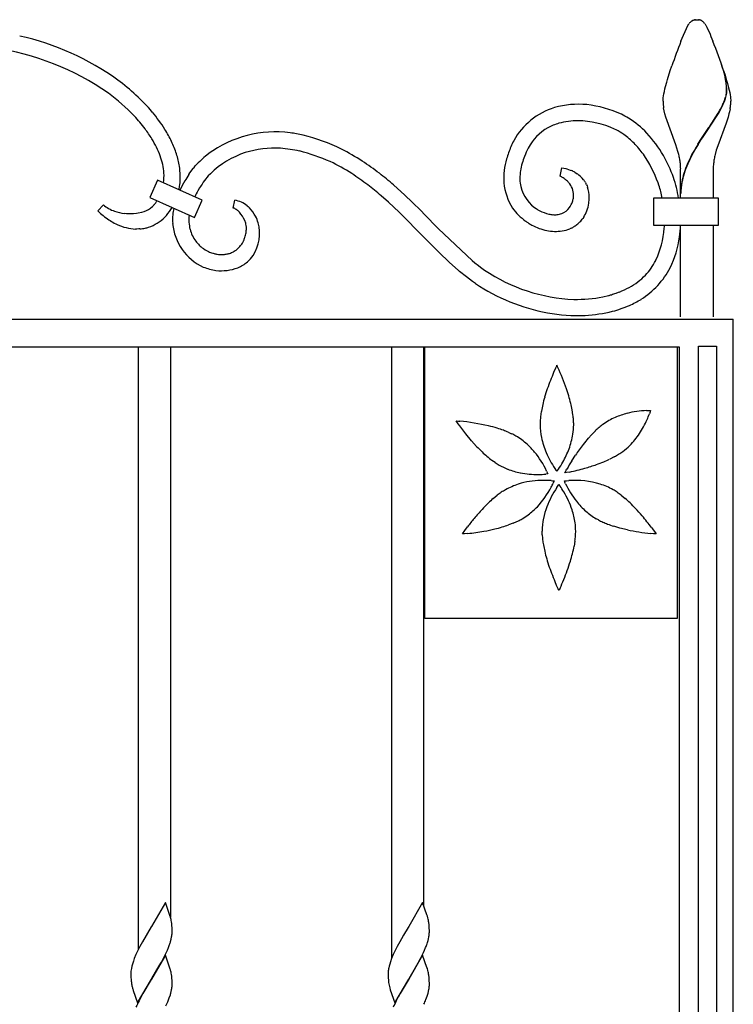
# Model space of a CAD drawing. Units: millimetres. Extents: x 0 to 8410, y 0 to 5940.
# Drawn here: x 3934 to 4197, y 3860 to 4223 of the extents above; entities that cross this region are included whole.
import ezdxf

# ---------------------------------------------------------------- set-up
doc = ezdxf.new("R2010")
doc.units = ezdxf.units.MM
doc.layers.add('YKK_A1', color=4, linetype='Continuous', lineweight=30)

msp = doc.modelspace()

# ---------------------------------------------------------------- linework, layer by layer
at = {"layer": 'YKK_A1', "linetype": 'Continuous', "ltscale": 0.5}
for p, q in [((4182.07, 4222.32), (4182.63, 4222.51)), ((4182.63, 4222.51), (4182.67, 4222.52)), ((4182.86, 4222.56), (4182.91, 4222.56)), ((4183.09, 4222.58), (4183.62, 4222.6)), ((4183.62, 4222.6), (4184.07, 4222.59)), ((4184.07, 4222.59), (4184.15, 4222.58)), ((4184.33, 4222.56), (4184.38, 4222.56)), ((4184.76, 4222.47), (4184.81, 4222.46)), ((4185.02, 4222.38), (4185.17, 4222.32)), ((4178.63, 4216.85), (4180.44, 4220.72)), ((4180.44, 4220.72), (4180.55, 4220.89)), ((4180.55, 4220.89), (4180.61, 4220.97)), ((4180.61, 4220.97), (4180.77, 4221.2)), ((4181.65, 4222.07), (4181.76, 4222.14)), ((4181.76, 4222.14), (4181.86, 4222.21)), ((4185.43, 4222.17), (4185.65, 4222.03)), ((4185.65, 4222.03), (4185.7, 4221.99)), ((4186.47, 4221.2), (4186.8, 4220.72)), ((4186.8, 4220.72), (4186.88, 4220.59)), ((4186.88, 4220.59), (4187.29, 4219.8)), ((4187.29, 4219.8), (4187.54, 4219.28)), ((4187.54, 4219.28), (4187.97, 4218.34)), ((4177.73, 4214.65), (4178.63, 4216.85)), ((4187.97, 4218.34), (4188.44, 4217.25)), ((4188.44, 4217.25), (4188.78, 4216.44)), ((4188.78, 4216.44), (4189.51, 4214.65)), ((4173.81, 4203.87), (4174.37, 4205.56)), ((4193.72, 4202.65), (4192.62, 4206.25)), ((4193.79, 4202.6), (4192.7, 4206.2)), ((4172.48, 4199.54), (4172.79, 4200.59)), ((4172.79, 4200.59), (4173.81, 4203.87)), ((4193.43, 4203.87), (4193.96, 4202.21)), ((4193.97, 4201.58), (4193.72, 4202.65)), ((4194.05, 4201.52), (4193.79, 4202.6)), ((4193.96, 4202.21), (4194.45, 4200.59)), ((4194.19, 4200.46), (4193.97, 4201.58)), ((4194.27, 4200.4), (4194.05, 4201.52)), ((4194.45, 4200.59), (4194.9, 4199.03)), ((4171.63, 4196.19), (4171.84, 4197.09)), ((4171.84, 4197.09), (4172.08, 4198.04)), ((4172.08, 4198.04), (4172.48, 4199.54)), ((4194.24, 4200.13), (4194.19, 4200.46)), ((4194.32, 4200.07), (4194.27, 4200.4)), ((4194.9, 4199.03), (4195.17, 4198.04)), ((4195.17, 4198.04), (4195.51, 4196.63)), ((4171.14, 4193.17), (4171.17, 4193.49)), ((4171.17, 4193.49), (4171.21, 4193.83)), ((4171.21, 4193.83), (4171.31, 4194.55)), ((4171.31, 4194.55), (4171.45, 4195.34)), ((4171.45, 4195.34), (4171.63, 4196.19)), ((4193.79, 4192.85), (4194.07, 4193.63)), ((4193.87, 4192.79), (4194.15, 4193.58)), ((4194.34, 4194.57), (4194.45, 4195.1)), ((4194.41, 4194.51), (4194.52, 4195.05)), ((4194.56, 4196.11), (4194.56, 4196.27)), ((4194.63, 4196.05), (4194.64, 4196.21)), ((4195.51, 4196.63), (4195.71, 4195.76)), ((4195.71, 4195.76), (4195.86, 4194.94)), ((4195.86, 4194.94), (4195.99, 4194.18)), ((4195.99, 4194.18), (4196.03, 4193.83)), ((4196.03, 4193.83), (4196.12, 4192.88)), ((4171.12, 4192.6), (4171.13, 4192.88)), ((4171.13, 4192.88), (4171.14, 4193.17)), ((4171.55, 4188.99), (4171.34, 4190.09)), ((4192.07, 4189.24), (4192.31, 4189.68)), ((4192.31, 4189.68), (4192.87, 4190.77)), ((4192.39, 4189.63), (4192.95, 4190.72)), ((4193.55, 4192.24), (4193.79, 4192.85)), ((4193.63, 4192.19), (4193.87, 4192.79)), ((4195.84, 4189.72), (4195.61, 4188.62)), ((4196.12, 4192.88), (4196.12, 4192.6)), ((4171.82, 4187.87), (4171.55, 4188.99)), ((4172.14, 4186.74), (4171.82, 4187.87)), ((4175.85, 4176.53), (4172.14, 4186.74)), ((4188.19, 4183.09), (4191.43, 4188.12)), ((4188.26, 4183.03), (4191.51, 4188.06)), ((4191.43, 4188.12), (4192.07, 4189.24)), ((4191.51, 4188.06), (4192.15, 4189.18)), ((4192.15, 4189.18), (4192.39, 4189.63)), ((4195.11, 4186.74), (4194.87, 4185.98)), ((4195.43, 4187.87), (4195.11, 4186.74)), ((4195.61, 4188.62), (4195.43, 4187.87)), ((4185.55, 4179.19), (4188.03, 4182.86)), ((4185.62, 4179.13), (4188.11, 4182.8)), ((4188.03, 4182.86), (4188.19, 4183.09)), ((4188.11, 4182.8), (4188.26, 4183.03)), ((4194.34, 4184.45), (4191.26, 4176.13)), ((4194.61, 4185.22), (4194.34, 4184.45)), ((4194.87, 4185.98), (4194.61, 4185.22)), ((4153.85, 4182), (4153.21, 4182.31)), ((4185.09, 4178.49), (4185.55, 4179.19)), ((4185.17, 4178.44), (4185.62, 4179.13)), ((4176.24, 4175.32), (4175.85, 4176.53)), ((4176.61, 4174.1), (4176.24, 4175.32)), ((4183.97, 4176.72), (4185.09, 4178.49)), ((4184.05, 4176.66), (4185.17, 4178.44)), ((4191.26, 4176.13), (4190.75, 4174.51)), ((4176.93, 4172.89), (4176.61, 4174.1)), ((4181.64, 4172.65), (4182.25, 4173.78)), ((4181.72, 4172.59), (4182.32, 4173.72)), ((4190.75, 4174.51), (4190.32, 4172.89)), ((3998.03, 4167.85), (3998.3, 4168.19)), ((3998.3, 4168.19), (3998.75, 4168.71)), ((3998.75, 4168.71), (3999.37, 4169.38)), ((4133.25, 4164.95), (4133.78, 4168.01)), ((4133.78, 4168.01), (4135.3, 4167.72)), ((3996.37, 4165.58), (3996.8, 4166.21)), ((3996.8, 4166.21), (3997.95, 4167.74)), ((3997.95, 4167.74), (3998.03, 4167.85)), ((4002.98, 4164.42), (4002.66, 4164.03)), ((4003.52, 4165.04), (4002.98, 4164.42)), ((4004.32, 4165.87), (4003.52, 4165.04)), ((4133.27, 4164.94), (4133.25, 4164.95)), ((4134.36, 4164.3), (4133.27, 4164.94)), ((4135.3, 4167.72), (4135.67, 4167.62)), ((4135.67, 4167.62), (4136.93, 4167.19)), ((4136.93, 4167.19), (4137.38, 4167.01)), ((4138.64, 4166.37), (4139.12, 4166.08)), ((4139.12, 4166.08), (4139.44, 4165.87)), ((4177.62, 4156.9), (4177.62, 4167.6)), ((4189.62, 4167.6), (4189.62, 4156.9)), ((3984.89, 4163.48), (3982.04, 4157.09)), ((4001.33, 4156.16), (3984.89, 4163.48)), ((4001.66, 4162.68), (4001.55, 4162.51)), ((4002.63, 4163.99), (4001.66, 4162.68)), ((4002.66, 4164.03), (4002.63, 4163.99)), ((4071.81, 4161.75), (4076.03, 4157.94)), ((4135.22, 4163.67), (4134.96, 4163.87)), ((4141.84, 4163.62), (4141.89, 4163.54)), ((4142.53, 4162.59), (4142.64, 4162.39)), ((4142.64, 4162.39), (4142.69, 4162.29)), ((4142.96, 4161.76), (4143.11, 4161.41)), ((4143.11, 4161.41), (4143.3, 4160.93)), ((4169.63, 4161.59), (4169.31, 4162.52)), ((3982.04, 4157.09), (3998.49, 4149.76)), ((4000.32, 4160.62), (3999.72, 4159.6)), ((4070, 4155.36), (4067.29, 4157.75)), ((4076.03, 4157.94), (4078.73, 4155.36)), ((3962.88, 4152.18), (3964.87, 4154.42)), ((3982.5, 4153.36), (3982.94, 4153.75)), ((3982.94, 4153.75), (3983.15, 4153.96)), ((3984.51, 4155.62), (3984.59, 4155.73)), ((3984.59, 4155.73), (3984.7, 4155.91)), ((3998.49, 4149.76), (4001.33, 4156.16)), ((4012.7, 4153.22), (4013.27, 4156.05)), ((4017.92, 4154.03), (4018.22, 4153.78)), ((4073.93, 4151.67), (4070, 4155.36)), ((4078.73, 4155.36), (4081.99, 4152.14)), ((4123.7, 4153.45), (4124, 4153.23)), ((4137.72, 4155.51), (4137.84, 4155.86)), ((4167.56, 4156.9), (4167.56, 4146.9)), ((4191.56, 4156.9), (4167.56, 4156.9)), ((4191.56, 4146.9), (4191.56, 4156.9)), ((3963.88, 4151.23), (3962.88, 4152.18)), ((3975.61, 4151.21), (3976.04, 4151.24)), ((3976.04, 4151.24), (3977.08, 4151.34)), ((3977.08, 4151.34), (3977.67, 4151.42)), ((3977.67, 4151.42), (3979.09, 4151.67)), ((3982.27, 4153.17), (3982.5, 4153.36)), ((4014.89, 4151.81), (4014.57, 4152.12)), ((4015, 4151.7), (4014.89, 4151.81)), ((4083.2, 4142.28), (4073.93, 4151.67)), ((4081.99, 4152.14), (4083.25, 4150.85)), ((4083.25, 4150.85), (4088.12, 4145.83)), ((4124, 4153.23), (4124.52, 4152.88)), ((4125.49, 4152.31), (4125.7, 4152.2)), ((4141.9, 4149.84), (4141.58, 4149.38)), ((3996.38, 4148.3), (3996.4, 4147.95)), ((4138.49, 4146.48), (4138.33, 4146.38)), ((4139.98, 4147.6), (4139.7, 4147.36)), ((4167.56, 4146.9), (4191.56, 4146.9)), ((4177.62, 4113.18), (4177.62, 4146.9)), ((4189.62, 4146.9), (4189.62, 4113.18)), ((3977.23, 4145.48), (3976.76, 4145.48)), ((3977.91, 4145.49), (3977.23, 4145.48)), ((3978.13, 4145.51), (3977.91, 4145.49)), ((3978.35, 4145.52), (3978.13, 4145.51)), ((4017.03, 4142.34), (4017.18, 4142.83)), ((4017.52, 4144.55), (4017.56, 4144.92)), ((4017.56, 4144.92), (4017.59, 4145.3)), ((4088.12, 4145.83), (4088.4, 4145.53)), ((4088.4, 4145.53), (4100.77, 4133.87)), ((4137.33, 4145.84), (4136.8, 4145.6)), ((4015.46, 4139.38), (4015.54, 4139.49)), ((4015.54, 4139.49), (4015.78, 4139.82)), ((4015.78, 4139.82), (4015.86, 4139.93)), ((4016.67, 4141.4), (4016.72, 4141.52)), ((4016.72, 4141.52), (4016.82, 4141.75)), ((4083.8, 4141.67), (4083.2, 4142.28)), ((4089.9, 4135.55), (4083.8, 4141.67)), ((4001.73, 4138.27), (4001.88, 4138.17)), ((4001.88, 4138.17), (4002.45, 4137.8)), ((4002.45, 4137.8), (4002.86, 4137.57)), ((4002.86, 4137.57), (4003.6, 4137.19)), ((4003.6, 4137.19), (4004.03, 4137.01)), ((4004.71, 4136.74), (4005.23, 4136.58)), ((4005.23, 4136.58), (4005.4, 4136.53)), ((4006.61, 4136.25), (4006.78, 4136.22)), ((4006.78, 4136.22), (4007.3, 4136.15)), ((4007.3, 4136.15), (4007.81, 4136.1)), ((4007.81, 4136.1), (4008.32, 4136.08)), ((4008.32, 4136.08), (4008.49, 4136.08)), ((4009.81, 4136.16), (4010.14, 4136.21)), ((4010.92, 4136.37), (4011.08, 4136.41)), ((4011.08, 4136.41), (4011.38, 4136.5)), ((4091.05, 4134.46), (4089.9, 4135.55)), ((4092.49, 4133.13), (4091.05, 4134.46)), ((4095.61, 4130.36), (4092.49, 4133.13)), ((4100.77, 4133.87), (4101.81, 4133.02)), ((4101.81, 4133.02), (4103.1, 4132.02)), ((4103.1, 4132.02), (4103.87, 4131.45)), ((4096.17, 4129.89), (4095.61, 4130.36)), ((4098.68, 4127.85), (4096.17, 4129.89)), ((4103.87, 4131.45), (4105.38, 4130.37)), ((4100.89, 4126.19), (4098.68, 4127.85)), ((4101.99, 4125.43), (4100.89, 4126.19)), ((4148.96, 4120.49), (4150.99, 4120.97)), ((4150.99, 4120.97), (4151.27, 4121.04)), ((4151.27, 4121.04), (4151.82, 4121.2)), ((4151.82, 4121.2), (4152.11, 4121.28)), ((4153.84, 4121.84), (4154.73, 4122.17)), ((4154.73, 4122.17), (4155.03, 4122.28)), ((3397.02, 4112.33), (4197.02, 4112.33)), ((4197.02, 3182.33), (4197.02, 4112.33)), ((3417.02, 4102.04), (4177.02, 4102.04)), ((3977.69, 4102.04), (3977.69, 3879.94)), ((3989.69, 3891.81), (3989.69, 4102.04)), ((4071.02, 4102.04), (4071.02, 3876.71)), ((4083.02, 3895.98), (4083.02, 4102.04)), ((4083.35, 4002.04), (4083.35, 4102.04)), ((4083.35, 4102.04), (4176.3, 4102.04)), ((4176.3, 4102.04), (4176.3, 4002.04)), ((4177.02, 4102.04), (4177.02, 3784.56)), ((4184.19, 4102.38), (4190.79, 4102.38)), ((4184.19, 3784.56), (4184.19, 4102.38)), ((4190.79, 4102.38), (4190.79, 3784.56)), ((4131.52, 4094.25), (4130.81, 4092.66)), ((4132, 4095.26), (4131.52, 4094.25)), ((4132.01, 4095.27), (4132, 4095.26)), ((4132.27, 4094.72), (4132.01, 4095.27)), ((4132.41, 4094.42), (4132.27, 4094.72)), ((4136.37, 4084), (4135.54, 4086.63)), ((4137.93, 4077.02), (4137.62, 4078.9)), ((4165.02, 4078.6), (4165.94, 4078.61)), ((4165.94, 4078.61), (4166.49, 4078.6)), ((4166.33, 4078.07), (4166.09, 4077.38)), ((4166.48, 4078.6), (4166.33, 4078.07)), ((4166.49, 4078.6), (4166.48, 4078.6)), ((4094.87, 4074.81), (4095.81, 4074.73)), ((4095.63, 4073.71), (4094.87, 4074.81)), ((4096.2, 4072.92), (4095.63, 4073.71)), ((4095.81, 4074.73), (4096.2, 4074.7)), ((4125.85, 4074.71), (4125.81, 4073.36)), ((4098.43, 4070.01), (4096.2, 4072.92)), ((4100.59, 4067.43), (4098.43, 4070.01)), ((4114.07, 4070.63), (4115.34, 4070.06)), ((4144.84, 4069.79), (4146.18, 4071.15)), ((4102.44, 4065.39), (4100.59, 4067.43)), ((4143.55, 4068.36), (4144.84, 4069.79)), ((4109.21, 4059.45), (4108.08, 4060.26)), ((4137.54, 4060.11), (4138.84, 4062.12)), ((4153.15, 4061.56), (4151.46, 4060.71)), ((4128.24, 4056.31), (4128.48, 4055.79)), ((4128.48, 4055.79), (4128.69, 4055.28)), ((4131.25, 4057.26), (4131.67, 4056.66)), ((4131.67, 4056.66), (4132.01, 4056.22)), ((4132.01, 4056.22), (4132.21, 4056.49)), ((4132.01, 4056.22), (4132.01, 4056.22)), ((4132.21, 4056.49), (4132.58, 4056.99)), ((4135.52, 4055.72), (4134.91, 4055.61)), ((4134.91, 4055.61), (4134.92, 4055.62)), ((4134.92, 4055.62), (4135.45, 4056.6)), ((4135.45, 4056.6), (4135.66, 4056.97)), ((4136.67, 4055.95), (4135.52, 4055.72)), ((4128.52, 4055.26), (4127.88, 4055.19)), ((4128.68, 4055.28), (4128.52, 4055.26)), ((4128.69, 4055.28), (4128.68, 4055.28)), ((4129.89, 4052.78), (4130.45, 4052.72)), ((4130.45, 4052.72), (4131, 4052.65)), ((4130.93, 4052.49), (4130.68, 4051.91)), ((4131, 4052.65), (4130.93, 4052.49)), ((4131, 4052.65), (4131, 4052.65)), ((4134.76, 4052.65), (4135.56, 4052.75)), ((4135.08, 4051.91), (4134.76, 4052.65)), ((4135.21, 4051.63), (4135.08, 4051.91)), ((4135.56, 4052.75), (4136.41, 4052.82)), ((4131.99, 4050.3), (4132.18, 4050.57)), ((4132.18, 4050.57), (4132.75, 4051.34)), ((4132.75, 4051.34), (4132.75, 4051.33)), ((4132.75, 4051.33), (4133.02, 4050.99)), ((4133.02, 4050.99), (4133.16, 4050.8)), ((4108.55, 4046.18), (4110.02, 4047.38)), ((4155.74, 4047.38), (4157.21, 4046.18)), ((4147.29, 4038.29), (4146.51, 4038.72)), ((4097.18, 4033.13), (4098.07, 4034.4)), ((4098.07, 4034.4), (4099.02, 4035.71)), ((4115.94, 4037.12), (4114.17, 4036.44)), ((4126.59, 4032.85), (4126.56, 4034.2)), ((4155.26, 4035.32), (4152.96, 4035.99)), ((4158, 4034.66), (4155.26, 4035.32)), ((4166.92, 4035.46), (4167.25, 4035.01)), ((4167.25, 4035.01), (4168.58, 4033.13)), ((4097.94, 4033.18), (4097.18, 4033.13)), ((4097.18, 4033.13), (4097.18, 4033.13)), ((4099.21, 4033.31), (4097.94, 4033.18)), ((4138.67, 4030.54), (4138.37, 4028.66)), ((4167.64, 4033.2), (4166.55, 4033.31)), ((4168.57, 4033.13), (4167.64, 4033.2)), ((4168.58, 4033.13), (4168.57, 4033.13)), ((4131.89, 4014.13), (4131.56, 4014.89)), ((4132.42, 4012.98), (4131.89, 4014.13)), ((4132.74, 4012.29), (4132.42, 4012.98)), ((4132.75, 4012.28), (4132.74, 4012.29)), ((4133.02, 4012.84), (4132.75, 4012.28)), ((4133.16, 4013.13), (4133.02, 4012.84)), ((4176.3, 4002.04), (4083.35, 4002.04)), ((3987.74, 3897.33), (3982.62, 3888.56)), ((3989.43, 3892.53), (3987.74, 3897.33)), ((4082.54, 3897.33), (4077.42, 3888.56)), ((4084.14, 3892.82), (4082.54, 3897.33)), ((3989.52, 3892.25), (3989.43, 3892.53)), ((4084.27, 3892.39), (4084.14, 3892.82)), ((4084.47, 3891.7), (4084.27, 3892.39)), ((3989.89, 3890.72), (3989.81, 3891.14)), ((3990.14, 3888.83), (3990.06, 3889.66)), ((3990.18, 3888.09), (3990.14, 3888.83)), ((4084.9, 3889.17), (4084.81, 3889.97)), ((4084.96, 3888.47), (4084.9, 3889.17)), ((3982.5, 3888.36), (3979.27, 3882.89)), ((3982.62, 3888.56), (3982.5, 3888.36)), ((3990.21, 3887.07), (3990.18, 3888.09)), ((3990.21, 3886.4), (3990.21, 3887.07)), ((3990.21, 3886.16), (3990.21, 3886.4)), ((4075.48, 3885.36), (4074.7, 3884.02)), ((4077.18, 3888.16), (4075.48, 3885.36)), ((4077.42, 3888.56), (4077.18, 3888.16)), ((4084.98, 3887.9), (4084.96, 3888.47)), ((4085.01, 3887.07), (4084.98, 3887.9)), ((4085.01, 3886.4), (4085.01, 3887.07)), ((3979.27, 3882.89), (3978.34, 3881.15)), ((3988.84, 3880.74), (3989.28, 3881.91)), ((3989.65, 3883.05), (3989.87, 3883.87)), ((3989.87, 3883.87), (3990.04, 3884.67)), ((4074.07, 3882.89), (4073.13, 3881.15)), ((4074.7, 3884.02), (4074.07, 3882.89)), ((4084.18, 3882.2), (4084.45, 3883.05)), ((3976.9, 3878.16), (3976.28, 3876.68)), ((3977.74, 3879.96), (3976.9, 3878.16)), ((3978.18, 3880.85), (3977.74, 3879.96)), ((3978.34, 3881.15), (3978.18, 3880.85)), ((3987.74, 3877.93), (3982.62, 3869.16)), ((3986.75, 3876.28), (3987.79, 3878.36)), ((3989.43, 3873.13), (3987.74, 3877.93)), ((3987.79, 3878.36), (3988.47, 3879.86)), ((3988.47, 3879.86), (3988.84, 3880.74)), ((4071.7, 3878.16), (4071.08, 3876.68)), ((4072.53, 3879.96), (4071.7, 3878.16)), ((4072.98, 3880.85), (4072.53, 3879.96)), ((4073.13, 3881.15), (4072.98, 3880.85)), ((4082.54, 3877.93), (4077.42, 3869.16)), ((4082.16, 3877.46), (4082.87, 3878.96)), ((4084.14, 3873.42), (4082.54, 3877.93)), ((4082.87, 3878.96), (4083.27, 3879.86)), ((4083.27, 3879.86), (4083.64, 3880.74)), ((3975.59, 3874.67), (3975.37, 3873.85)), ((3975.96, 3875.81), (3975.59, 3874.67)), ((3976.28, 3876.68), (3975.96, 3875.81)), ((3985.49, 3873.98), (3986.28, 3875.4)), ((3986.28, 3875.4), (3986.75, 3876.28)), ((4070.39, 3874.67), (4070.17, 3873.85)), ((4070.66, 3875.52), (4070.39, 3874.67)), ((4071.08, 3876.68), (4070.66, 3875.52)), ((4077.54, 3869.35), (4080.45, 3874.26)), ((4080.45, 3874.26), (4081.39, 3875.98)), ((4081.39, 3875.98), (4081.7, 3876.57)), ((4081.7, 3876.57), (4082.16, 3877.46)), ((3975.03, 3871.32), (3975.03, 3870.65)), ((3975.03, 3870.65), (3975.05, 3869.82)), ((3975.12, 3872.53), (3975.06, 3872.04)), ((3975.2, 3873.05), (3975.12, 3872.53)), ((3975.37, 3873.85), (3975.2, 3873.05)), ((3982.74, 3869.35), (3985.49, 3873.98)), ((3989.52, 3872.85), (3989.43, 3873.13)), ((3989.89, 3871.31), (3989.81, 3871.74)), ((4069.84, 3871.79), (4069.82, 3871.32)), ((4069.82, 3871.32), (4069.83, 3870.65)), ((4069.83, 3870.65), (4069.86, 3869.63)), ((4070.17, 3873.85), (4070.05, 3873.31)), ((4084.27, 3872.99), (4084.14, 3873.42)), ((4084.47, 3872.3), (4084.27, 3872.99)), ((4084.9, 3869.77), (4084.81, 3870.57)), ((3975.05, 3869.82), (3975.1, 3868.89)), ((3975.1, 3868.89), (3975.15, 3868.38)), ((3977.5, 3860.39), (3982.62, 3869.16)), ((3982.5, 3868.96), (3979.43, 3863.78)), ((3982.62, 3869.16), (3982.5, 3868.96)), ((3982.62, 3869.16), (3982.74, 3869.35)), ((3990.14, 3869.42), (3990.06, 3870.26)), ((3990.18, 3868.69), (3990.14, 3869.42)), ((3990.21, 3867.67), (3990.18, 3868.69)), ((3990.21, 3866.99), (3990.21, 3867.67)), ((3990.21, 3866.76), (3990.21, 3866.99)), ((4069.86, 3869.63), (4069.92, 3868.72)), ((4069.92, 3868.72), (4070, 3867.9)), ((4072.3, 3860.39), (4077.42, 3869.16)), ((4077.18, 3868.76), (4074.23, 3863.78)), ((4077.42, 3869.16), (4077.18, 3868.76)), ((4077.42, 3869.16), (4077.54, 3869.35)), ((4084.96, 3869.07), (4084.9, 3869.77)), ((4084.98, 3868.5), (4084.96, 3869.07)), ((4085.01, 3867.67), (4084.98, 3868.5)), ((4085.01, 3866.99), (4085.01, 3867.67)), ((4085.01, 3866.76), (4085.01, 3866.99)), ((3975.81, 3865.19), (3975.9, 3864.9)), ((3975.9, 3864.9), (3977.5, 3860.39)), ((3979.43, 3863.78), (3978.8, 3862.63)), ((3989.18, 3862.22), (3989.56, 3863.36)), ((3989.87, 3864.47), (3990.04, 3865.27)), ((4070.4, 3865.88), (4070.6, 3865.19)), ((4070.6, 3865.19), (4072.3, 3860.39)), ((4074.23, 3863.78), (4073.6, 3862.63)), ((4084.18, 3862.8), (4084.45, 3863.64)), ((4084.73, 3864.74), (4084.84, 3865.27)), ((3978.65, 3862.33), (3978.03, 3861.15)), ((3978.8, 3862.63), (3978.65, 3862.33)), ((3987.94, 3859.26), (3988.6, 3860.75)), ((4073.44, 3862.33), (4072.83, 3861.15)), ((4073.6, 3862.63), (4073.44, 3862.33)), ((4083.76, 3861.64), (4084.18, 3862.8))]:
    msp.add_line(p, q, dxfattribs=at)
for centre, radius, start, end in [((4184.72, 4217.03), 5.92, 116.5563, 118.848), ((4183.64, 4217.82), 4.81, 99.3456, 101.6374), ((4183.5, 4218.06), 4.54, 95.1769, 97.4686), ((4183.74, 4218.06), 4.54, 82.5314, 84.8231), ((4183.86, 4219.32), 3.28, 74.0819, 80.9553), ((4183.04, 4217.38), 5.38, 68.4384, 70.7302), ((4183.49, 4218.97), 3.75, 58.793, 63.3761), ((4185.81, 4217.26), 6.4, 137.3866, 141.9697), ((4184.34, 4218.44), 4.52, 126.545, 135.7074), ((4183.11, 4218.7), 4.19, 42.5981, 51.7606), ((4178.08, 4214.47), 10.76, 38.762, 41.0538), ((3912, 4118.8), 100.24, 54.4562, 77.2985), ((3911.41, 4116.85), 96.17, 54.8867, 82.2578), ((4403.4, 4126.16), 242.4, 158.5893, 160.881), ((3921.87, 4111.29), 286.9, 18.824, 21.1158), ((3917.87, 4131.39), 86.62, 41.3246, 52.7742), ((4162.26, 4195.58), 32.3, 1.2213, 8.0947), ((4162.34, 4195.52), 32.3, 1.2213, 8.0947), ((3919.11, 4131.86), 79.5, 44.0389, 53.2013), ((4170.83, 4200.72), 24.3, 343.0302, 345.322), ((4170.91, 4200.67), 24.3, 343.0302, 345.322), ((4181.61, 4197.21), 13.01, 350.6773, 352.9691), ((4182.29, 4196.73), 12.28, 354.8267, 357.1184), ((4181.69, 4197.15), 13.01, 350.6773, 352.9691), ((4182.37, 4196.67), 12.28, 354.8267, 357.1184), ((4139.08, 4165.08), 26.37, 107.587, 150.6189), ((4140.03, 4157.96), 33.48, 84.8738, 105.4448), ((4138.37, 4149.95), 41.61, 65.2869, 83.5826), ((4197.76, 4193.1), 26.65, 181.0856, 183.3774), ((4207.37, 4195.18), 36.39, 185.7594, 188.0512), ((4156.47, 4208.38), 40.44, 334.1903, 336.4821), ((4156.54, 4208.33), 40.44, 334.1903, 336.4821), ((4159.57, 4195.61), 36.74, 350.7764, 353.0682), ((4160.59, 4193.71), 35.55, 355.9112, 358.203), ((3919.22, 4134.9), 77.34, 37.8912, 42.4743), ((3931.89, 4146.56), 66.11, 32.5946, 39.4681), ((4139.1, 4153.69), 37.91, 59.3514, 63.9345), ((4139.05, 4155.72), 36.2, 43.9076, 57.6421), ((3889.39, 4117.67), 111.56, 33.1781, 35.4699), ((4138.22, 4166.35), 19.01, 120.0173, 151.8958), ((4140.94, 4158.68), 27.05, 107.7225, 116.8849), ((4140.22, 4155.24), 30.16, 90.7011, 104.4357), ((4138.9, 4150.79), 34.62, 65.5764, 88.4187), ((3933.08, 4149.47), 63.57, 26.381, 30.9641), ((4028.49, 4138.84), 42.43, 82.9512, 125.9831), ((4014.47, 4060.52), 121.95, 78.6386, 80.9303), ((4019.94, 4107.08), 75.32, 64.2931, 75.7427), ((4141.1, 4157.81), 27.35, 55.3313, 62.2047), ((4138.37, 4154.98), 31.24, 45.0031, 54.1655), ((4126.89, 4146.01), 51.72, 30.8686, 42.3182), ((3905.26, 4134.02), 89.47, 27.6825, 29.9742), ((3945.68, 4157.2), 42.95, 20.7647, 25.3477), ((3934.14, 4152.85), 61.17, 19.4011, 23.9842), ((4028.6, 4134.07), 41.21, 87.8213, 106.1169), ((4025.13, 4116.58), 58.88, 78.2151, 85.0885), ((4169.72, 4153.71), 58.96, 158.0399, 162.623), ((4172.19, 4150.22), 62.6, 153.6299, 155.9216), ((4159.18, 4156.43), 42.18, 153.4304, 158.0134), ((4128.4, 4146.6), 44.22, 36.6746, 43.5481), ((4256.6, 4132.2), 85.19, 148.496, 150.7878), ((4256.68, 4132.15), 85.19, 148.496, 150.7878), ((3946.81, 4159.32), 41.16, 13.9742, 18.5573), ((3954.25, 4161.77), 39.28, 9.9975, 16.8709), ((4032.98, 4136.36), 47.12, 128.6323, 135.5057), ((4028.23, 4140.94), 34.54, 108.6945, 133.8037), ((4018.3, 4101.5), 75.13, 66.3052, 75.4677), ((4001.34, 4077.09), 110.47, 57.7625, 62.3455), ((4182.75, 4149.44), 66.7, 160.0253, 162.317), ((4123.02, 4145.17), 49.43, 20.5388, 34.2733), ((4123.02, 4145.55), 55.3, 20.0546, 29.2171), ((4136.35, 4163.42), 41.66, 10.8384, 13.1302), ((4258.02, 4134.15), 85.53, 153.2478, 155.5396), ((4258.09, 4134.09), 85.53, 153.2478, 155.5396), ((4230.89, 4163.42), 41.66, 166.8698, 169.1616), ((3947.75, 4161.96), 39.68, 6.016, 10.5991), ((3964.59, 4164.67), 28.61, 354.1546, 7.8891), ((4015.92, 4101.94), 75.73, 57.6466, 64.52), ((3950.57, 4009.99), 194.44, 53.3635, 55.6553), ((4148.57, 4162), 36.33, 165.1437, 172.0172), ((4154.06, 4160.52), 36.05, 165.2486, 169.8317), ((4136.77, 4164.53), 41.06, 7.1347, 9.4265), ((4152.14, 4167.2), 25.49, 0.8867, 5.4698), ((4224.1, 4151.07), 47.67, 157.1771, 161.7601), ((4224.18, 4151.02), 47.67, 157.1771, 161.7601), ((4215.1, 4167.21), 25.49, 174.5442, 179.1273), ((4230.47, 4164.52), 41.06, 170.5563, 172.848), ((3967.49, 4165.35), 19.74, 351.7866, 2.2396), ((4055.61, 4126.56), 70.93, 146.6261, 148.9179), ((3955.29, 4015.51), 181.24, 53.785, 56.0768), ((3962.47, 4033.85), 168.27, 49.4737, 51.7654), ((4140.98, 4164.06), 28.55, 173.9992, 183.1617), ((4142.41, 4163.51), 24.07, 171.9386, 176.5217), ((4139.57, 4164.37), 21.2, 178.3673, 185.2407), ((4133.25, 4164.87), 0.075, 87.7085, 92.2915), ((4123.91, 4149.01), 18.52, 53.3614, 55.6532), ((4130.08, 4150.97), 17.63, 60.9344, 65.5174), ((4132.62, 4156.22), 11.82, 38.7579, 54.7746), ((4126.75, 4148.4), 50.84, 9.6209, 18.4819), ((4219.03, 4154.23), 41.89, 163.6888, 168.2719), ((4219.17, 4154.17), 41.95, 163.7095, 168.2926), ((3968.46, 4165.35), 24.85, 347.5498, 351.6776), ((4032.08, 4141.57), 43.04, 149.8542, 154.8993), ((4048.05, 4130.97), 56.19, 145.857, 148.1487), ((3964.97, 4036.82), 158.41, 49.7636, 52.0553), ((4133.15, 4164.46), 20.77, 185.4435, 212.8146), ((4132.48, 4164.58), 14.18, 188.725, 231.7569), ((4120.8, 4146.86), 22.14, 47.0809, 49.3727), ((4127.92, 4155.1), 11.27, 38.2039, 45.0773), ((4130.95, 4157.81), 7.22, 355.3154, 36.1313), ((4130.28, 4155.15), 14.33, 31.2668, 35.8499), ((4129.58, 4155.37), 14.83, 25.5056, 27.7973), ((4131.51, 4157), 12.43, 0.15, 18.4457), ((4127.05, 4148.28), 44.61, 11.1372, 17.3615), ((4203.68, 4158.23), 26.06, 170.0231, 179.1856), ((4203.73, 4158.17), 26.03, 170.0167, 179.1791), ((4035.96, 4139.5), 41.44, 150.9888, 154.4311), ((4126.62, 4159.06), 11.66, 344.0478, 350.9212), ((4126.7, 4157.36), 17.24, 352.0253, 358.8987), ((3973.52, 4164.6), 13.36, 229.6418, 250.2128), ((3964.74, 4171.31), 25.3, 316.6985, 318.9903), ((3961.42, 4172.12), 28.38, 322.1457, 324.4375), ((3970.02, 4165.21), 23.37, 327.5196, 329.7769), ((4011.77, 4146.25), 9.92, 51.6516, 81.2792), ((4005.5, 4139.41), 19.19, 46.2038, 48.4956), ((4131.23, 4157.38), 6.73, 292.3285, 324.207), ((4126.93, 4159.9), 11.7, 326.4821, 331.0652), ((4121.64, 4161.72), 17.24, 334.2861, 338.8692), ((4126.33, 4157.91), 17.69, 341.2743, 350.4368), ((4005.74, 4199.79), 64.11, 229.2345, 231.5263), ((3974.67, 4169.7), 18.56, 252.1912, 263.6409), ((3974.49, 4176.13), 24.94, 265.7009, 272.5743), ((3977.31, 4159.58), 8.1, 282.6569, 307.7661), ((3976.19, 4161.35), 16.14, 289.4529, 314.5621), ((3971.09, 4165.15), 22.45, 317.021, 326.1835), ((4017.58, 4148.78), 27.19, 175.8603, 182.7337), ((4019.12, 4147.63), 28.83, 169.2146, 173.7976), ((4034.95, 4142.82), 45.31, 166.7907, 166.9782), ((4014.28, 4148.75), 17.9, 174.5741, 181.4475), ((4018.84, 4147.62), 22.57, 172.2702, 172.8031), ((4011.98, 4149.91), 3.39, 70.8504, 77.7238), ((4011.22, 4148.68), 4.8, 60.2653, 67.1388), ((4009.31, 4146), 8.08, 53.3301, 57.9131), ((4005.23, 4141.53), 14.12, 48.5939, 50.8857), ((4006.41, 4143.99), 11.54, 23.6568, 41.9525), ((4008.93, 4143.91), 13.58, 27.5232, 43.5399), ((4006.44, 4143.19), 16.14, 16.5289, 25.6913), ((4133.14, 4165.72), 21.48, 215.6564, 233.9521), ((4139.13, 4176.97), 28.17, 238.7624, 241.0541), ((4133.37, 4168.09), 17.64, 244.2517, 255.7014), ((4131.73, 4163.63), 12.92, 257.8368, 264.7102), ((4131.26, 4163.49), 12.74, 266.7508, 273.6242), ((4131.01, 4159.51), 8.8, 276.9385, 288.3881), ((4130.57, 4156.94), 13.37, 327.9407, 339.3904), ((3983.35, 4173.88), 29.93, 234.2423, 243.4047), ((3977.89, 4165.08), 19.63, 246.145, 266.7161), ((3976.81, 4161.77), 16.35, 282.3293, 286.9124), ((4009.81, 4149.18), 19.47, 184.9788, 245.4171), ((4017.5, 4150.03), 21.2, 185.6291, 192.5025), ((4006.25, 4144.38), 11.54, 14.6905, 21.5639), ((4007.72, 4145.21), 9.92, 5.3204, 12.1939), ((4007.22, 4145.74), 10.38, 357.5359, 2.1189), ((4007.87, 4143.76), 14.6, 326.3631, 15.9928), ((4137.75, 4172.73), 29.86, 234.7249, 237.0167), ((4140.87, 4178.92), 36.76, 238.1811, 240.4729), ((4132.72, 4165.49), 21.06, 241.7499, 257.7666), ((4131.02, 4158.68), 14.31, 296.1551, 300.7381), ((4128.16, 4162.01), 18.65, 303.637, 308.22), ((4127.5, 4161.2), 18.46, 312.5372, 314.829), ((4130.43, 4157.65), 13.88, 316.5726, 323.446), ((4127.05, 4148.28), 44.61, 356.7904, 358.2238), ((4126.75, 4148.4), 50.84, 353.3727, 358.3062), ((3975.89, 4170.07), 24.67, 275.7215, 280.3046), ((4010.19, 4149.01), 13.85, 194.9587, 215.5298), ((4003.03, 4146.51), 14.62, 345.4136, 352.287), ((4131.52, 4162.48), 17.87, 259.4909, 277.7866), ((4131.25, 4159.42), 14.89, 280.4008, 291.8504), ((4137.13, 4148.58), 34.57, 334.7868, 355.3578), ((4135.35, 4149.14), 42.42, 335.0277, 351.0444), ((4009.9, 4149.64), 14, 218.2951, 234.3118), ((4005.84, 4147.32), 12.47, 311.2933, 320.4557), ((4006.35, 4146.27), 11.43, 326.3146, 330.8976), ((3999.26, 4149.51), 19.22, 332.7225, 335.0142), ((4002.18, 4147.4), 15.69, 338.9178, 341.2096), ((4010.99, 4154), 18.36, 247.7046, 249.9964), ((4009.5, 4151.51), 15.53, 254.6793, 259.2623), ((4008.33, 4152.79), 16.71, 270.5691, 272.8608), ((4007.99, 4152.52), 16.46, 274.084, 276.3758), ((4006.41, 4155.98), 20.12, 280.6878, 282.9795), ((4008.39, 4145.75), 9.72, 287.9606, 297.123), ((4008.11, 4145.38), 9.52, 299.6208, 308.7832), ((4007.57, 4144.86), 15.48, 312.1225, 323.5722), ((4008.56, 4144.78), 14.77, 293.477, 309.4937), ((4147.4, 4144.58), 23.59, 316.9425, 332.9592), ((4010.35, 4154.06), 24.19, 249.0768, 260.5264), ((4008.31, 4147.3), 17.2, 263.515, 290.8861), ((4140.76, 4182.54), 63.04, 235.8493, 267.7277), ((4145.66, 4147.46), 26.85, 298.9672, 314.9839), ((4146.41, 4145.72), 30.99, 302.499, 332.1266), ((4142.13, 4185.66), 72.39, 236.3187, 259.1611), ((4138.98, 4165), 45.64, 286.7184, 289.0101), ((4135.73, 4168.43), 50.03, 292.6977, 297.2807), ((4138.95, 4173.35), 53.8, 269.2729, 280.7225), ((4137.65, 4168.1), 54.98, 285.6909, 292.5643), ((4142.17, 4154.32), 40.54, 294.1406, 301.0141), ((4140.16, 4183.44), 69.85, 260.4071, 271.8567), ((4137.86, 4177.44), 63.97, 274.0861, 283.2485), ((4280.44, 4031.21), 161.75, 157.6735, 159.9653), ((4036.64, 4051.51), 104.94, 19.5492, 24.1322), ((4204.89, 4060.84), 80.65, 161.3544, 163.6462), ((4196.51, 4064.04), 71.71, 164.2122, 166.504), ((4067.75, 4063.99), 71.48, 13.9695, 16.2613), ((4078.68, 4067.41), 60.06, 11.0272, 13.3189), ((4173.02, 4070.49), 47.39, 170.3585, 172.6502), ((4185.32, 4067.56), 60.01, 167.282, 169.5738), ((4168.31, 4039.81), 39.18, 105.4322, 112.3056), ((4166.56, 4042.5), 36.13, 92.4469, 103.8965), ((4113.65, 4096.82), 55.93, 337.3642, 339.656), ((4087.03, 3985.54), 89.63, 77.2552, 84.1287), ((4172.06, 4071.47), 46.32, 173.6975, 175.9893), ((4091.68, 4071.18), 46.61, 4.9041, 7.1959), ((4092.98, 4072.52), 45.23, 1.0561, 3.3479), ((4167.04, 4046.97), 32.11, 115.0625, 124.225), ((4131.48, 4090.24), 36.95, 326.9803, 336.1427), ((4086.63, 3991.96), 83.48, 73.7232, 76.0149), ((4092.19, 4014.8), 60, 70.4154, 72.7072), ((4095.81, 4026.9), 47.39, 67.3446, 69.6363), ((4095.04, 4029.65), 45.22, 61.0351, 63.3268), ((4155.35, 4074.05), 29.54, 181.342, 190.5044), ((4109.31, 4073.84), 28.89, 352.1589, 359.0323), ((4178.14, 4037.2), 46.63, 130.9852, 133.277), ((4176.29, 4037.46), 45.23, 127.143, 129.4347), ((4133.52, 4090.11), 35.18, 316.1817, 325.3442), ((4100.02, 4041.93), 32.11, 49.0337, 58.1962), ((4161.88, 4076.8), 36.5, 192.8827, 202.0451), ((4103.32, 4076.08), 35.16, 340.7157, 349.8782), ((4198.13, 4021.85), 71.71, 139.5563, 141.848), ((4154.08, 4114.77), 71.45, 223.7194, 226.0112), ((4145.66, 4107.03), 60.04, 226.6559, 228.9476), ((4098.57, 4042.07), 32.97, 40.1026, 46.9761), ((4096.96, 4041.33), 34.68, 25.5878, 39.3223), ((4166.1, 4080.13), 41.69, 204.1157, 213.2782), ((4095.02, 4080.89), 44.62, 331.5312, 338.4046), ((4240.96, 3991.69), 124.06, 143.1171, 145.4089), ((4130.35, 4100.53), 45.2, 302.7024, 304.9942), ((4138.86, 4086.58), 28.91, 307.0229, 313.8964), ((4144.37, 4107.19), 59.32, 229.9963, 232.2881), ((4134.06, 4097.21), 45.2, 236.6455, 238.9372), ((4100.5, 4079.09), 38.95, 325.4418, 330.0249), ((4215.11, 4011.62), 91.48, 147.9884, 150.2801), ((4122.39, 4125.95), 71.46, 289.7938, 292.0855), ((4126.06, 4115.11), 60.04, 292.7294, 295.0212), ((4130.66, 4102.39), 46.61, 298.8506, 301.1424), ((4124.77, 4083.77), 28.91, 240.9703, 247.8437), ((4124.6, 4085.47), 30.43, 249.3552, 258.5176), ((4125.59, 4096.74), 41.69, 260.259, 269.4214), ((4104.56, 4197.62), 145.27, 282.772, 285.0637), ((4110.38, 4164.97), 112.26, 286.5264, 288.8181), ((4128.09, 4016.91), 36.1, 99.7519, 106.6253), ((4127.39, 4013.15), 39.71, 86.3948, 97.8444), ((4124.8, 4088.97), 33.93, 270.6347, 275.2177), ((4091.98, 4069.98), 42.71, 332.6791, 334.9708), ((4138.57, 4020.22), 32.67, 73.2276, 93.7986), ((4138.17, 4010.26), 46.59, 124.8815, 127.1733), ((4136.36, 4010.71), 45.2, 121.0409, 123.3327), ((4128.25, 4021.13), 32.12, 109.0565, 118.2189), ((4097.5, 4067.98), 36.9, 317.7675, 331.5021), ((4166.09, 4028.03), 40.73, 146.8554, 158.3051), ((4106.86, 4032.01), 32.32, 30.9651, 35.5482), ((4103, 4030.09), 36.62, 18.9775, 30.4271), ((4169.22, 4068.27), 37.86, 206.0663, 217.5159), ((4140.11, 4027.03), 25.71, 60.6733, 72.1229), ((4129.33, 4010.71), 45.24, 56.6088, 58.9005), ((4127.54, 4010.25), 46.63, 52.7861, 55.0778), ((4164.74, 3984.94), 83.17, 134.1952, 136.4869), ((4147.96, 4000.88), 60.05, 131.0275, 133.3193), ((4164.16, 4065.19), 31.98, 218.654, 227.8165), ((4117.76, 4000.88), 60.08, 46.6542, 48.946), ((4109.36, 3993.14), 71.47, 43.7195, 46.0112), ((4186.38, 3967.36), 110.98, 137.599, 139.8907), ((4104.26, 4062.81), 28.42, 307.1692, 316.3316), ((4162.57, 4030.94), 36.41, 160.5178, 167.3913), ((4108.42, 4032.71), 30.64, 8.4884, 17.6508), ((4161.87, 4063.95), 29.54, 229.4887, 238.6512), ((4094.66, 3980.48), 90.85, 40.7921, 43.0839), ((4179.16, 3975.24), 100.4, 140.6757, 142.9674), ((4097.88, 4080.07), 46.59, 292.8057, 295.0974), ((4097.36, 4078.27), 45.2, 296.6665, 298.9583), ((4102.38, 4066.74), 32.71, 301.0432, 305.6262), ((4156.08, 4033.51), 29.54, 169.4943, 178.6568), ((4168.12, 4079.27), 45.97, 243.0625, 245.3543), ((4167.69, 4080.75), 47.15, 246.5731, 248.8649), ((4055.88, 3950.67), 139.71, 37.3658, 39.6576), ((4081.18, 4181.87), 149.66, 276.9213, 279.213), ((4086.39, 4134.04), 101.64, 280.6284, 282.9202), ((4092.16, 4104.38), 71.45, 283.7268, 286.0185), ((4094.65, 4093.25), 60.06, 286.6706, 288.9623), ((4100.94, 4033.14), 38.02, 1.594, 6.1771), ((4093.71, 4035.04), 45.24, 356.6369, 358.9287), ((4171.38, 4092.99), 59.9, 249.7915, 252.0832), ((4179.25, 4140.75), 108.2, 258.6751, 263.2581), ((4172.8, 4036.09), 46.32, 184.0107, 186.3025), ((4173.78, 4037.06), 47.41, 187.3453, 189.6371), ((4092.41, 4036.36), 46.63, 352.821, 355.1127), ((4186.06, 4039.99), 60.01, 190.4262, 192.718), ((4197.25, 4043.51), 71.71, 193.496, 195.7878), ((4067.69, 4042.8), 72.08, 346.3943, 348.6861), ((4205.65, 4046.71), 80.66, 196.3512, 198.6429), ((4051.1, 4049.8), 89.94, 340.4368, 342.7286), ((4068.81, 4043.59), 71.19, 343.2681, 345.5598), ((4281.18, 4076.34), 161.75, 200.0347, 202.3265), ((4052.64, 4050), 88.56, 335.397, 339.98), ((3961.92, 3884.47), 28.68, 13.4477, 15.7394), ((3963.48, 3886.15), 26.81, 7.5249, 9.8167), ((4063.09, 3886.54), 21.99, 8.9705, 13.5535), ((3970.98, 3887.92), 19.34, 350.3234, 352.6151), ((3971.93, 3887.15), 18.3, 354.6235, 356.9153), ((4066.06, 3887.68), 19.03, 351.6824, 353.9742), ((4067.12, 3886.87), 17.9, 356.2116, 358.5033), ((3961.09, 3891.67), 29.83, 340.9105, 343.2022), ((4047.54, 3894.92), 38.79, 338.5618, 340.8535), ((4057.22, 3890.72), 28.29, 344.2652, 346.557), ((4065.18, 3888.35), 19.99, 347.8604, 350.1521), ((3992.92, 3870.86), 17.9, 176.2316, 178.5233), ((3961.92, 3865.07), 28.68, 13.4477, 15.7394), ((3963.6, 3866.74), 26.69, 7.5654, 9.8571), ((4088.38, 3870.3), 18.6, 173.1052, 175.397), ((4089.48, 3869.57), 19.79, 169.1062, 171.3979), ((4063.09, 3867.14), 21.99, 8.9705, 13.5535), ((4009.74, 3872.6), 34.85, 186.9438, 189.2356), ((3993.04, 3870.44), 18.03, 190.9938, 193.2856), ((4087.02, 3870.21), 17.17, 187.7368, 194.6102), ((4003.4, 3873.47), 28.81, 194.4078, 196.6995), ((3961.97, 3871.58), 28.79, 343.4155, 345.7073), ((3970.98, 3868.52), 19.34, 350.3234, 352.6151), ((3971.93, 3867.75), 18.3, 354.6235, 356.9153), ((4057.22, 3871.31), 28.29, 344.2652, 346.557), ((4065.77, 3868.51), 19.34, 350.3417, 352.6334), ((4066.73, 3867.75), 18.3, 354.6235, 356.9153), ((4037.33, 3831.6), 66.26, 153.5084, 155.8002), ((3952.14, 3875.94), 39.5, 337.3777, 339.6694), ((4132.13, 3831.6), 66.26, 153.5074, 155.7992), ((4038.89, 3879.45), 48.27, 336.0608, 338.3525)]:
    msp.add_arc(centre, radius, start, end, dxfattribs=at)

doc.saveas('drawing.dxf')
